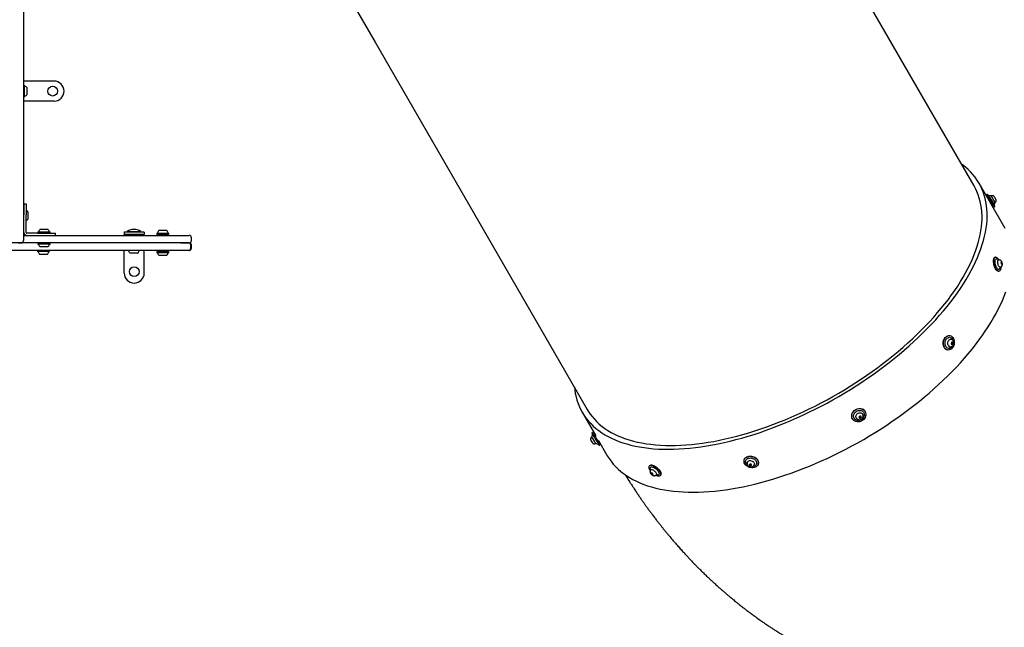
# Model space of a CAD drawing. Units: millimetres. Extents: x 301 to 1761, y 386 to 1431.
# Drawn here: x 910 to 1082, y 615 to 721 of the extents above; entities that cross this region are included whole.
import ezdxf

# ---------------------------------------------------------------- set-up
doc = ezdxf.new("R2010")
doc.units = ezdxf.units.MM
doc.header["$LTSCALE"] = 100
doc.styles.add('SLDTEXTSTYLE0', font='TXT', dxfattribs={"width": 0.75})
doc.dimstyles.new('SLDDIMSTYLE4', dxfattribs={"dimtxt": 15.875, "dimasz": 8, "dimexe": 0, "dimexo": 0.0625, "dimgap": 3.96875, "dimtad": 2, "dimdec": 0, "dimrnd": 1e-09, "dimzin": 12, "dimdsep": 46, "dimtxsty": 'SLDTEXTSTYLE0', "dimblk1": 'DOT', "dimblk2": 'DOT', "dimsah": 1, "dimcen": 0.09, "dimse1": 1, "dimse2": 1, "dimadec": 0, "dimazin": 3, "dimtfac": 1, "dimtdec": 0, "dimtofl": 0, "dimtmove": 0, "dimatfit": 3, "dimldrblk": 'DOT', "dimfxl": 0, "dimfrac": 2, "dimtolj": 1, "dimtzin": 12, "dimarcsym": 0})

# ---------------------------------------------------------------- blocks, each defined once
blk = doc.blocks.new('_Dot')
at = {"color": 0, "linetype": 'ByBlock', "lineweight": -2}
blk.add_line((-0.5, 0), (-1, 0), dxfattribs=at)
at = {"color": 0, "linetype": 'ByBlock', "const_width": 0.5}
blk.add_lwpolyline([(-0.25, 0, 1), (0.25, 0, 1)], format="xyb", close=True, dxfattribs=at)
blk = doc.blocks.new('_D_5')
at = {"color": 7, "linetype": 'Continuous', "lineweight": 0}
blk.add_line((1511.67, 1410.42), (457.88, 1410.42), dxfattribs=at)
at = {"color": 7, "linetype": 'Continuous', "lineweight": 18, "xscale": 8, "yscale": 8, "rotation": 180.0000000000004}
blk.add_blockref('_Dot', (457.88, 1410.42), dxfattribs=at)
at = {"color": 7, "linetype": 'Continuous', "lineweight": 18, "xscale": 8, "yscale": 8}
blk.add_blockref('_Dot', (1511.67, 1410.42), dxfattribs=at)
at = {"color": 7, "linetype": 'Continuous', "lineweight": 18, "insert": (961.31, 1430.88), "char_height": 15.875, "attachment_point": 1, "style": 'SLDTEXTSTYLE0'}
blk.add_mtext('1054', dxfattribs=at)
blk = doc.blocks.new('_D_6')
at = {"color": 7, "linetype": 'Continuous', "lineweight": 0}
blk.add_line((321.64, 602.53), (321.64, 1228.94), dxfattribs=at)
at = {"color": 7, "linetype": 'Continuous', "lineweight": 18, "xscale": 8, "yscale": 8}
for p, rotation in [((321.64, 1228.94), 90.0000000000004), ((321.64, 602.53), 270.0000000000004)]:
    blk.add_blockref('_Dot', p, dxfattribs=dict(at, rotation=rotation))
at = {"color": 7, "linetype": 'Continuous', "lineweight": 18, "insert": (301.17, 898.14), "char_height": 15.875, "attachment_point": 1, "rotation": 90, "style": 'SLDTEXTSTYLE0'}
blk.add_mtext('626', dxfattribs=at)

msp = doc.modelspace()

# ---------------------------------------------------------------- linework, layer by layer
at = {"color": 7, "linetype": 'Continuous', "lineweight": 25}
for p, q in [((911.03, 756.66), (911.03, 713.29)), ((1070.42, 703.38), (1039.97, 756.12)), ((962.41, 734.45), (972.42, 717.12)), ((972.42, 717.12), (1002.87, 664.38)), ((911.03, 713.29), (911.03, 682.46)), ((916.38, 710.31), (911.03, 710.31)), ((911.12, 709.62), (911.03, 709.62)), ((911.15, 709.59), (911.12, 709.62)), ((911.12, 709.62), (911.12, 707.5)), ((911.15, 709.59), (911.15, 707.53)), ((911.63, 709.21), (911.63, 707.91)), ((911.03, 707.5), (911.12, 707.5)), ((916.38, 706.81), (911.03, 706.81)), ((911.12, 707.5), (911.15, 707.53)), ((1076.99, 692), (1070.42, 703.38)), ((1082.19, 685), (1077.86, 692.5)), ((1079.28, 690.56), (1079.22, 690.52)), ((1079.52, 690.34), (1079.29, 690.56)), ((1079.68, 689.84), (1079.47, 689.71)), ((1079.76, 690.31), (1079.51, 690.35)), ((1080.48, 689.42), (1080.48, 689.42)), ((911.05, 687.58), (911.03, 687.58)), ((911.13, 688.86), (911.53, 688.86)), ((911.13, 688.86), (911.13, 686.96)), ((911.53, 688.86), (911.53, 686.96)), ((911.83, 687.51), (911.83, 686.21)), ((1079.92, 688.93), (1080.15, 689.07)), ((1080.52, 688.68), (1080.6, 688.92)), ((1080.6, 688.39), (1080.52, 688.69)), ((1080.54, 688.34), (1080.6, 688.38)), ((911.03, 686.13), (911.05, 686.13)), ((911.13, 684.35), (911.13, 686.96)), ((911.53, 684.35), (911.53, 686.96)), ((911.13, 684.12), (911.13, 684.35)), ((911.13, 683.9), (911.13, 684.12)), ((911.53, 684.12), (911.53, 684.35)), ((911.53, 683.9), (911.53, 684.12)), ((913.98, 684.46), (915.28, 684.46)), ((929.13, 684.07), (929.13, 683.96)), ((929.13, 684.07), (930.33, 684.07)), ((930.33, 684.07), (931.53, 684.07)), ((931.53, 683.96), (931.53, 684.07)), ((934.73, 684.26), (936.03, 684.26)), ((911.03, 683.36), (911.87, 683.36)), ((911.13, 683.86), (911.13, 683.9)), ((911.53, 683.86), (911.53, 683.9)), ((911.67, 683.76), (911.63, 683.76)), ((911.89, 683.76), (911.67, 683.76)), ((911.87, 683.36), (939.94, 683.36)), ((912.11, 683.76), (911.89, 683.76)), ((914.73, 683.76), (912.11, 683.76)), ((913.59, 683.98), (913.57, 683.95)), ((913.57, 683.95), (913.57, 683.78)), ((913.57, 683.95), (915.68, 683.95)), ((913.57, 683.78), (913.59, 683.76)), ((913.57, 683.78), (915.68, 683.78)), ((913.59, 683.98), (915.66, 683.98)), ((914.73, 683.76), (916.63, 683.76)), ((915.68, 683.95), (915.66, 683.98)), ((915.66, 683.76), (915.68, 683.78)), ((915.68, 683.78), (915.68, 683.95)), ((916.63, 683.36), (916.63, 683.76)), ((928.63, 683.96), (928.63, 683.56)), ((930.38, 683.96), (928.63, 683.96)), ((930.38, 683.56), (928.63, 683.56)), ((928.63, 683.56), (928.63, 683.46)), ((928.63, 683.36), (928.63, 683.46)), ((929.83, 683.56), (929.83, 683.36)), ((932.13, 683.96), (930.38, 683.96)), ((932.13, 683.56), (930.38, 683.56)), ((930.83, 683.36), (930.83, 683.56)), ((932.13, 683.96), (932.13, 683.56)), ((932.13, 683.46), (932.13, 683.56)), ((932.13, 683.36), (932.13, 683.46)), ((934.34, 683.78), (934.32, 683.75)), ((934.32, 683.75), (934.32, 683.58)), ((934.32, 683.75), (936.43, 683.75)), ((934.32, 683.58), (934.34, 683.56)), ((934.32, 683.58), (936.43, 683.58)), ((934.34, 683.78), (936.41, 683.78)), ((934.34, 683.56), (936.41, 683.56)), ((934.88, 683.48), (934.88, 683.36)), ((935.88, 683.36), (935.88, 683.48)), ((936.43, 683.75), (936.41, 683.78)), ((936.41, 683.56), (936.43, 683.58)), ((936.43, 683.58), (936.43, 683.75)), ((940.35, 682.46), (940.35, 682.96)), ((938.5, 680.76), (882.25, 680.76)), ((911.87, 682.06), (908.89, 682.06)), ((910.13, 682.06), (910.63, 682.06)), ((939.94, 682.06), (911.87, 682.06)), ((913.49, 680.76), (913.47, 680.73)), ((913.47, 680.73), (913.47, 680.56)), ((915.58, 680.73), (913.47, 680.73)), ((913.59, 682.06), (913.57, 682.03)), ((913.57, 682.03), (913.57, 681.86)), ((915.68, 682.03), (913.57, 682.03)), ((913.57, 681.86), (913.59, 681.84)), ((915.68, 681.86), (913.57, 681.86)), ((915.66, 681.84), (913.59, 681.84)), ((915.28, 681.36), (913.98, 681.36)), ((915.58, 680.73), (915.56, 680.76)), ((915.58, 680.56), (915.58, 680.73)), ((915.68, 682.03), (915.66, 682.06)), ((915.66, 681.84), (915.68, 681.86)), ((915.68, 681.86), (915.68, 682.03)), ((928.63, 676.81), (928.63, 680.76)), ((929.27, 680.76), (929.29, 680.74)), ((931.36, 680.74), (929.29, 680.74)), ((931.36, 680.74), (931.38, 680.76)), ((932.13, 676.81), (932.13, 680.76)), ((934.65, 680.76), (934.65, 680.64)), ((936.1, 680.64), (936.1, 680.76)), ((938.5, 682.06), (939.84, 682.06)), ((939.84, 680.76), (938.5, 680.76)), ((939.86, 680.76), (939.84, 680.76)), ((939.86, 682.06), (939.94, 682.06)), ((939.94, 680.76), (939.86, 680.76)), ((940.24, 681.16), (940.24, 681.66)), ((940.24, 681.66), (940.24, 681.66)), ((940.35, 681.16), (940.35, 681.66)), ((913.47, 680.56), (913.49, 680.54)), ((915.58, 680.56), (913.47, 680.56)), ((915.56, 680.54), (913.49, 680.54)), ((915.18, 680.06), (913.88, 680.06)), ((915.56, 680.54), (915.58, 680.56)), ((930.98, 680.26), (929.68, 680.26)), ((934.34, 680.56), (934.32, 680.53)), ((934.32, 680.53), (934.32, 680.36)), ((936.43, 680.53), (934.32, 680.53)), ((934.32, 680.36), (934.34, 680.34)), ((936.43, 680.36), (934.32, 680.36)), ((936.41, 680.56), (934.34, 680.56)), ((936.41, 680.34), (934.34, 680.34)), ((936.03, 679.86), (934.73, 679.86)), ((936.43, 680.53), (936.41, 680.56)), ((936.41, 680.34), (936.43, 680.36)), ((936.43, 680.36), (936.43, 680.53)), ((1080.7, 679.58), (1080.63, 679.56)), ((1081.19, 679.18), (1081, 679.28)), ((1081.48, 677.53), (1081.59, 677.72)), ((1081.76, 678.73), (1081.67, 678.71)), ((1081.67, 678.71), (1081.76, 678.73)), ((1081.67, 678.71), (1081.68, 678.53)), ((1081.68, 678.52), (1081.84, 678.56)), ((1081.68, 678.53), (1081.76, 678.36)), ((1081.84, 678.56), (1081.76, 678.73)), ((1081.76, 678.36), (1081.85, 678.38)), ((1081.85, 678.38), (1081.84, 678.56)), ((1081.3, 677.1), (1081.37, 677.12)), ((1072.77, 665.89), (1072.72, 665.89)), ((1002.87, 664.38), (1009.44, 653)), ((1073.06, 664.71), (1072.98, 664.52)), ((1072.98, 664.52), (1073.06, 664.35)), ((1073.02, 664.43), (1073.09, 664.59)), ((1073.04, 664.4), (1073.22, 664.37)), ((1073.09, 664.59), (1073.05, 664.69)), ((1073.21, 664.73), (1073.06, 664.71)), ((1073.06, 664.35), (1073.22, 664.37)), ((1073.09, 664.59), (1073.29, 664.56)), ((1073.29, 664.56), (1073.21, 664.73)), ((1073.22, 664.37), (1073.29, 664.56)), ((1072.34, 663.37), (1072.39, 663.36)), ((1008.57, 652.5), (1010.96, 648.37)), ((1057.02, 651.81), (1056.89, 651.64)), ((1056.89, 651.64), (1056.97, 651.48)), ((1056.91, 651.6), (1057.08, 651.6)), ((1056.97, 651.48), (1057.17, 651.47)), ((1057.22, 651.81), (1057.02, 651.81)), ((1057.08, 651.6), (1057.21, 651.76)), ((1057.08, 651.6), (1057.17, 651.47)), ((1057.17, 651.47), (1057.29, 651.64)), ((1057.21, 651.76), (1057.19, 651.81)), ((1057.21, 651.76), (1057.29, 651.64)), ((1057.29, 651.64), (1057.22, 651.81)), ((1057.91, 652.7), (1057.89, 652.73)), ((1055.79, 651.29), (1055.81, 651.26)), ((1010.34, 648.96), (1010.27, 648.92)), ((1010.27, 648.91), (1010.36, 648.62)), ((1010.36, 648.62), (1010.27, 648.38)), ((1010.98, 648.38), (1010.8, 648.27)), ((1010.12, 647.56), (1010.21, 647.42)), ((1010.14, 647.55), (1010.12, 647.56)), ((1010.24, 647.39), (1010.14, 647.55)), ((1010.21, 647.42), (1010.31, 647.25)), ((1010.22, 647.42), (1010.21, 647.42)), ((1010.33, 647.24), (1010.24, 647.39)), ((1010.32, 647.26), (1010.31, 647.25)), ((1010.31, 647.25), (1010.33, 647.24)), ((1011.11, 646.99), (1011.36, 646.95)), ((1011.26, 647.5), (1011.44, 647.61)), ((1011.36, 646.95), (1011.58, 646.74)), ((1011.41, 647.59), (1012.9, 645)), ((1011.59, 646.74), (1011.65, 646.78)), ((1020.37, 643.19), (1020.32, 643.15)), ((1036.87, 644.21), (1036.85, 644.17)), ((1037.85, 643.46), (1037.72, 643.34)), ((1037.72, 643.34), (1037.79, 643.18)), ((1037.85, 643.37), (1037.79, 643.18)), ((1037.79, 643.18), (1038, 643.13)), ((1037.82, 643.43), (1037.85, 643.37)), ((1038.05, 643.41), (1037.85, 643.46)), ((1037.85, 643.37), (1038.05, 643.32)), ((1038.05, 643.32), (1038, 643.13)), ((1038, 643.13), (1038.13, 643.25)), ((1038.13, 643.25), (1038.05, 643.41)), ((1038.05, 643.32), (1038.08, 643.34)), ((1039.3, 643.44), (1039.31, 643.49)), ((1020.44, 642.68), (1020.45, 642.48)), ((1020.45, 642.47), (1020.45, 642.48)), ((1020.69, 641.9), (1020.6, 641.85)), ((1020.6, 641.85), (1020.68, 641.7)), ((1020.8, 641.83), (1020.68, 641.7)), ((1020.68, 641.7), (1020.85, 641.59)), ((1020.86, 641.79), (1020.69, 641.9)), ((1020.92, 641.67), (1020.85, 641.59)), ((1020.85, 641.59), (1020.94, 641.64)), ((1020.94, 641.64), (1020.86, 641.79)), ((1021.41, 641.5), (1021.51, 641.49)), ((1021.53, 641.49), (1021.52, 641.49)), ((1021.53, 641.49), (1021.73, 641.49)), ((1022.2, 641.42), (1022.25, 641.47))]:
    msp.add_line(p, q, dxfattribs=at)
at = {"color": 7, "linetype": 'Continuous', "lineweight": 25, "flags": 128}
for points in [[(1007.22, 656.85), (1007.27, 656.39), (1007.37, 655.78), (1007.5, 655.18), (1007.66, 654.59), (1007.86, 654.02), (1008.08, 653.47), (1008.34, 652.93), (1008.62, 652.41), (1008.94, 651.91), (1009.29, 651.43), (1009.66, 650.96), (1010.07, 650.52), (1010.5, 650.09), (1010.97, 649.68), (1011.46, 649.3), (1011.98, 648.93), (1012.53, 648.58), (1013.1, 648.26), (1013.7, 647.96), (1014.33, 647.67), (1014.98, 647.41), (1015.66, 647.17), (1016.36, 646.96), (1017.08, 646.76), (1017.83, 646.59), (1018.6, 646.45), (1019.39, 646.32), (1020.2, 646.22), (1021.04, 646.14), (1021.89, 646.08), (1022.76, 646.05), (1023.65, 646.04), (1024.55, 646.05), (1025.48, 646.09), (1026.41, 646.15), (1027.37, 646.23), (1028.33, 646.34), (1029.31, 646.47), (1030.31, 646.62), (1031.31, 646.79), (1032.32, 646.99), (1033.35, 647.21), (1034.38, 647.45), (1035.42, 647.72), (1036.46, 648), (1037.52, 648.31), (1038.57, 648.64), (1039.64, 648.99), (1040.7, 649.36), (1041.77, 649.75), (1042.84, 650.16), (1043.9, 650.59), (1044.97, 651.04), (1046.04, 651.51), (1047.1, 651.99), (1048.16, 652.5), (1049.22, 653.02), (1050.27, 653.56), (1051.31, 654.11), (1052.35, 654.68), (1053.38, 655.27), (1054.4, 655.88), (1055.41, 656.49), (1056.41, 657.12), (1057.4, 657.77), (1058.38, 658.43), (1059.34, 659.1), (1060.29, 659.78), (1061.22, 660.47), (1062.14, 661.18), (1063.04, 661.89), (1063.93, 662.61), (1064.79, 663.34), (1065.64, 664.08), (1066.46, 664.83), (1067.27, 665.58), (1068.06, 666.34), (1068.82, 667.11), (1069.56, 667.88), (1070.28, 668.65), (1070.97, 669.43), (1071.64, 670.21), (1072.29, 670.99), (1072.91, 671.78), (1073.5, 672.56), (1074.07, 673.34), (1074.61, 674.13), (1075.12, 674.91), (1075.6, 675.69), (1076.06, 676.47), (1076.48, 677.24), (1076.88, 678.01), (1077.25, 678.77), (1077.59, 679.53), (1077.89, 680.28), (1078.17, 681.03), (1078.42, 681.77), (1078.63, 682.5), (1078.82, 683.22), (1078.97, 683.93), (1079.09, 684.63), (1079.18, 685.33), (1079.24, 686.01), (1079.27, 686.67), (1079.26, 687.33), (1079.23, 687.97), (1079.16, 688.6), (1079.06, 689.22), (1078.93, 689.82), (1078.77, 690.4), (1078.57, 690.97), (1078.35, 691.52), (1078.09, 692.06), (1077.81, 692.58), (1077.49, 693.08), (1077.15, 693.56), (1076.77, 694.03), (1076.36, 694.48), (1075.93, 694.9), (1075.46, 695.31), (1074.97, 695.7), (1074.77, 695.85)], [(1009.44, 653), (1009.63, 652.68), (1009.96, 652.19), (1010.32, 651.73), (1010.7, 651.28), (1011.12, 650.84), (1011.56, 650.43), (1012.04, 650.04), (1012.54, 649.67), (1013.07, 649.32), (1013.63, 648.99), (1014.21, 648.68), (1014.82, 648.39), (1015.46, 648.13), (1016.12, 647.88), (1016.8, 647.66), (1017.51, 647.46), (1018.25, 647.29), (1019, 647.14), (1019.78, 647.01), (1020.58, 646.9), (1021.39, 646.81), (1022.23, 646.75), (1023.09, 646.72), (1023.97, 646.7), (1024.86, 646.71), (1025.77, 646.74), (1026.69, 646.8), (1027.63, 646.88), (1028.59, 646.98), (1029.56, 647.1), (1030.54, 647.25), (1031.53, 647.42), (1032.53, 647.62), (1033.54, 647.83), (1034.56, 648.07), (1035.59, 648.33), (1036.62, 648.61), (1037.66, 648.92), (1038.71, 649.24), (1039.76, 649.59), (1040.81, 649.95), (1041.87, 650.34), (1042.92, 650.75), (1043.98, 651.17), (1045.04, 651.62), (1046.09, 652.09), (1047.14, 652.57), (1048.19, 653.07), (1049.24, 653.59), (1050.27, 654.13), (1051.31, 654.68), (1052.33, 655.25), (1053.35, 655.83), (1054.35, 656.43), (1055.35, 657.04), (1056.34, 657.67), (1057.31, 658.31), (1058.27, 658.97), (1059.22, 659.63), (1060.16, 660.31), (1061.07, 661), (1061.98, 661.7), (1062.86, 662.41), (1063.73, 663.13), (1064.58, 663.85), (1065.41, 664.59), (1066.22, 665.33), (1067.01, 666.08), (1067.77, 666.83), (1068.52, 667.59), (1069.24, 668.35), (1069.94, 669.12), (1070.61, 669.89), (1071.26, 670.66), (1071.89, 671.44), (1072.49, 672.21), (1073.06, 672.99), (1073.6, 673.76), (1074.12, 674.54), (1074.61, 675.31), (1075.07, 676.08), (1075.5, 676.85), (1075.91, 677.61), (1076.28, 678.37), (1076.62, 679.12), (1076.94, 679.87), (1077.22, 680.6), (1077.47, 681.34), (1077.7, 682.06), (1077.89, 682.78), (1078.05, 683.48), (1078.17, 684.18), (1078.27, 684.87), (1078.33, 685.54), (1078.37, 686.2), (1078.37, 686.86), (1078.34, 687.49), (1078.27, 688.12), (1078.18, 688.73), (1078.05, 689.32), (1077.89, 689.9), (1077.71, 690.47), (1077.49, 691.02), (1077.24, 691.55), (1076.99, 692)], [(1080.24, 688.91), (1080.14, 689.08), (1080.04, 689.25), (1079.92, 689.44), (1079.81, 689.62), (1079.7, 689.8), (1079.6, 689.97), (1079.5, 690.12), (1079.42, 690.26), (1079.34, 690.37), (1079.29, 690.45), (1079.25, 690.5), (1079.22, 690.52), (1079.22, 690.52), (1079.24, 690.48), (1079.27, 690.41), (1079.32, 690.31), (1079.39, 690.18), (1079.47, 690.04), (1079.57, 689.88), (1079.61, 689.8)], [(1080.3, 688.94), (1080.21, 689.11), (1080.1, 689.29), (1079.99, 689.48), (1079.88, 689.66), (1079.77, 689.84), (1079.66, 690.01), (1079.57, 690.16), (1079.48, 690.3), (1079.41, 690.4), (1079.35, 690.49), (1079.31, 690.54), (1079.29, 690.56), (1079.28, 690.56)], [(1080.47, 689.46), (1080.39, 689.59), (1080.32, 689.72), (1080.24, 689.84), (1080.17, 689.96), (1080.1, 690.07), (1080.04, 690.15), (1080, 690.21), (1079.98, 690.24), (1079.97, 690.25), (1079.98, 690.22), (1079.99, 690.19)], [(1080.61, 689.18), (1080.63, 689.15), (1080.64, 689.13), (1080.64, 689.15), (1080.62, 689.19), (1080.58, 689.26), (1080.53, 689.35), (1080.47, 689.46)], [(1080.08, 689.03), (1080.11, 688.98), (1080.21, 688.82), (1080.3, 688.67), (1080.38, 688.55), (1080.45, 688.46), (1080.49, 688.39), (1080.53, 688.35), (1080.54, 688.34), (1080.53, 688.37), (1080.51, 688.42), (1080.46, 688.51), (1080.4, 688.62), (1080.33, 688.75), (1080.24, 688.91)], [(1082.42, 684.56), (1082.19, 685)], [(1080.73, 677.54), (1080.64, 677.72), (1080.56, 677.91), (1080.49, 678.11), (1080.44, 678.32), (1080.4, 678.53), (1080.37, 678.73), (1080.37, 678.92), (1080.38, 679.1), (1080.4, 679.25), (1080.45, 679.38), (1080.51, 679.47), (1080.58, 679.54), (1080.63, 679.56)], [(1080.8, 677.56), (1080.71, 677.74), (1080.63, 677.93), (1080.56, 678.13), (1080.5, 678.34), (1080.46, 678.55), (1080.44, 678.75), (1080.43, 678.94), (1080.44, 679.12), (1080.47, 679.27), (1080.51, 679.4), (1080.57, 679.49), (1080.64, 679.56), (1080.73, 679.58), (1080.82, 679.58), (1080.91, 679.53), (1081.02, 679.46), (1081.12, 679.35), (1081.22, 679.21), (1081.26, 679.15)], [(1080.92, 677.77), (1080.85, 677.92), (1080.78, 678.08), (1080.72, 678.26), (1080.68, 678.44), (1080.65, 678.61), (1080.64, 678.78), (1080.65, 678.94), (1080.67, 679.07), (1080.71, 679.18), (1080.76, 679.25), (1080.83, 679.3), (1080.9, 679.31), (1080.98, 679.29), (1081, 679.28)], [(1081.26, 678.09), (1081.21, 678.22), (1081.16, 678.36), (1081.12, 678.51), (1081.1, 678.65), (1081.1, 678.78), (1081.12, 678.9), (1081.14, 678.99), (1081.19, 679.05), (1081.24, 679.08)], [(1081.3, 677.1), (1081.23, 677.09), (1081.13, 677.12), (1081.03, 677.18), (1080.93, 677.27), (1080.83, 677.39), (1080.73, 677.54)], [(1081.63, 677.79), (1081.63, 677.66), (1081.61, 677.5), (1081.57, 677.36), (1081.52, 677.25), (1081.46, 677.17), (1081.38, 677.12), (1081.29, 677.11), (1081.2, 677.14), (1081.1, 677.2), (1081, 677.29), (1080.89, 677.41), (1080.8, 677.56)], [(1081.48, 677.53), (1081.47, 677.51), (1081.41, 677.45), (1081.34, 677.42), (1081.26, 677.43), (1081.18, 677.47), (1081.09, 677.54), (1081.01, 677.64), (1080.92, 677.77)], [(1081.58, 677.82), (1081.54, 677.82), (1081.47, 677.84), (1081.4, 677.9), (1081.33, 677.98), (1081.26, 678.09)], [(1012.9, 645), (1012.95, 644.91), (1013.27, 644.41), (1013.62, 643.93), (1013.99, 643.46), (1014.4, 643.02), (1014.83, 642.59), (1015.3, 642.18), (1015.79, 641.8), (1016.31, 641.43), (1016.86, 641.08), (1017.43, 640.76), (1018.03, 640.46), (1018.66, 640.17), (1019.31, 639.91), (1019.99, 639.67), (1020.69, 639.46), (1021.41, 639.26), (1022.16, 639.09), (1022.93, 638.95), (1023.72, 638.82), (1024.53, 638.72), (1025.37, 638.64), (1026.22, 638.58), (1027.09, 638.55), (1027.98, 638.54), (1028.88, 638.55), (1029.81, 638.59), (1030.74, 638.65), (1031.7, 638.73), (1032.66, 638.84), (1033.64, 638.97), (1034.64, 639.12), (1035.64, 639.29), (1036.65, 639.49), (1037.68, 639.71), (1038.71, 639.95), (1039.75, 640.22), (1040.79, 640.5), (1041.85, 640.81), (1042.9, 641.14), (1043.97, 641.49), (1045.03, 641.86), (1046.1, 642.25), (1047.17, 642.66), (1048.23, 643.09), (1049.3, 643.54), (1050.37, 644.01), (1051.43, 644.49), (1052.49, 645), (1053.55, 645.52), (1054.6, 646.06), (1055.64, 646.61), (1056.68, 647.18), (1057.71, 647.77), (1058.73, 648.38), (1059.74, 648.99), (1060.74, 649.62), (1061.73, 650.27), (1062.71, 650.93), (1063.67, 651.6), (1064.62, 652.28), (1065.55, 652.97), (1066.47, 653.68), (1067.37, 654.39), (1068.26, 655.11), (1069.12, 655.84), (1069.97, 656.58), (1070.79, 657.33), (1071.6, 658.08), (1072.39, 658.84), (1073.15, 659.61), (1073.89, 660.38), (1074.61, 661.15), (1075.3, 661.93), (1075.97, 662.71), (1076.62, 663.49), (1077.24, 664.28), (1077.83, 665.06), (1078.4, 665.84), (1078.94, 666.63), (1079.45, 667.41), (1079.93, 668.19), (1080.39, 668.97), (1080.81, 669.74), (1081.21, 670.51), (1081.58, 671.27), (1081.92, 672.03), (1082.22, 672.78), (1082.5, 673.53)], [(1071.77, 663.8), (1071.68, 663.97), (1071.63, 664.17), (1071.59, 664.37), (1071.59, 664.58), (1071.61, 664.8), (1071.66, 665.01), (1071.73, 665.21), (1071.83, 665.39), (1071.95, 665.55), (1072.08, 665.69), (1072.23, 665.79), (1072.38, 665.86), (1072.54, 665.9), (1072.7, 665.9), (1072.72, 665.89)], [(1071.82, 663.79), (1071.73, 663.97), (1071.68, 664.16), (1071.65, 664.36), (1071.64, 664.58), (1071.66, 664.79), (1071.71, 665), (1071.78, 665.2), (1071.88, 665.38), (1072, 665.55), (1072.13, 665.68), (1072.28, 665.78), (1072.43, 665.85), (1072.59, 665.89), (1072.75, 665.89), (1072.91, 665.85), (1073.05, 665.78), (1073.18, 665.67), (1073.3, 665.54), (1073.39, 665.37), (1073.46, 665.19), (1073.51, 664.99), (1073.52, 664.78), (1073.52, 664.57), (1073.48, 664.35), (1073.42, 664.15), (1073.33, 663.95), (1073.23, 663.78), (1073.1, 663.63), (1072.96, 663.51), (1072.81, 663.43), (1072.65, 663.37), (1072.49, 663.36), (1072.33, 663.38), (1072.18, 663.43), (1072.04, 663.52), (1071.92, 663.64), (1071.82, 663.79)], [(1072.05, 663.98), (1071.98, 664.13), (1071.94, 664.3), (1071.92, 664.48), (1071.92, 664.66), (1071.95, 664.84), (1072.01, 665.02), (1072.09, 665.18), (1072.19, 665.32), (1072.3, 665.43), (1072.43, 665.52), (1072.56, 665.57), (1072.7, 665.59), (1072.83, 665.57), (1072.96, 665.52), (1073.08, 665.43), (1073.18, 665.32), (1073.26, 665.18), (1073.32, 665.02), (1073.32, 665.02)], [(1072.46, 664.2), (1072.41, 664.33), (1072.39, 664.47), (1072.39, 664.62), (1072.42, 664.77), (1072.48, 664.91), (1072.55, 665.03), (1072.64, 665.13), (1072.75, 665.19), (1072.86, 665.23), (1072.96, 665.23)], [(1073.17, 664.03), (1073.14, 663.98), (1073.03, 663.86), (1072.91, 663.76), (1072.78, 663.69), (1072.64, 663.65), (1072.5, 663.65), (1072.37, 663.69), (1072.25, 663.75), (1072.14, 663.85), (1072.05, 663.98)], [(1055.79, 651.29), (1055.75, 651.35), (1055.67, 651.52), (1055.62, 651.71), (1055.62, 651.9), (1055.64, 652.1), (1055.7, 652.3), (1055.8, 652.48), (1055.92, 652.65), (1056.07, 652.81), (1056.24, 652.94), (1056.43, 653.04), (1056.63, 653.12), (1056.84, 653.16), (1057.04, 653.17), (1057.24, 653.15), (1057.43, 653.09), (1057.6, 653.01), (1057.75, 652.89), (1057.88, 652.75), (1057.89, 652.73)], [(1055.77, 651.32), (1055.69, 651.49), (1055.65, 651.68), (1055.64, 651.87), (1055.66, 652.07), (1055.72, 652.26), (1055.82, 652.45), (1055.94, 652.62), (1056.09, 652.78), (1056.26, 652.91), (1056.45, 653.01), (1056.65, 653.09), (1056.86, 653.13), (1057.06, 653.14), (1057.26, 653.12), (1057.45, 653.06), (1057.63, 652.98), (1057.78, 652.86), (1057.9, 652.72), (1057.99, 652.56), (1058.05, 652.38), (1058.08, 652.19), (1058.07, 651.99), (1058.03, 651.79), (1057.95, 651.6), (1057.84, 651.42), (1057.71, 651.26), (1057.54, 651.12), (1057.36, 651), (1057.17, 650.91), (1056.96, 650.85), (1056.76, 650.82), (1056.55, 650.83), (1056.36, 650.87), (1056.18, 650.94), (1056.01, 651.04), (1055.88, 651.17), (1055.77, 651.32)], [(1056.05, 651.44), (1055.98, 651.59), (1055.95, 651.75), (1055.95, 651.92), (1055.99, 652.09), (1056.05, 652.25), (1056.15, 652.4), (1056.27, 652.54), (1056.42, 652.65), (1056.58, 652.74), (1056.76, 652.8), (1056.93, 652.83), (1057.11, 652.83), (1057.28, 652.8), (1057.43, 652.73), (1057.56, 652.64), (1057.67, 652.52), (1057.75, 652.38), (1057.8, 652.23), (1057.82, 652.06), (1057.8, 651.89), (1057.75, 651.73), (1057.66, 651.57), (1057.55, 651.42), (1057.42, 651.3), (1057.26, 651.19), (1057.09, 651.12), (1056.92, 651.07), (1056.74, 651.06), (1056.57, 651.08), (1056.41, 651.13), (1056.26, 651.21), (1056.14, 651.32), (1056.05, 651.44)], [(1056.44, 651.44), (1056.4, 651.51), (1056.36, 651.64), (1056.36, 651.77), (1056.39, 651.91), (1056.45, 652.04), (1056.53, 652.16), (1056.65, 652.26), (1056.78, 652.34), (1056.92, 652.38), (1057.06, 652.4), (1057.2, 652.38), (1057.33, 652.33), (1057.44, 652.26), (1057.52, 652.17)], [(1010.27, 648.91), (1010.27, 648.92), (1010.28, 648.91), (1010.31, 648.88), (1010.36, 648.81), (1010.43, 648.71), (1010.51, 648.59), (1010.6, 648.45), (1010.7, 648.28), (1010.81, 648.11), (1010.92, 647.93), (1011.03, 647.74), (1011.14, 647.56), (1011.24, 647.39), (1011.34, 647.22), (1011.42, 647.08), (1011.49, 646.96), (1011.54, 646.86), (1011.57, 646.79), (1011.59, 646.75), (1011.59, 646.74), (1011.58, 646.74)], [(1010.34, 648.96), (1010.35, 648.95), (1010.38, 648.91), (1010.43, 648.85), (1010.49, 648.75), (1010.57, 648.63), (1010.66, 648.48), (1010.77, 648.32), (1010.87, 648.15), (1010.98, 647.97), (1011.1, 647.78), (1011.2, 647.6), (1011.31, 647.42), (1011.4, 647.26), (1011.48, 647.12), (1011.55, 646.99), (1011.6, 646.9), (1011.64, 646.83), (1011.65, 646.79), (1011.65, 646.78)], [(1010.36, 648.62), (1010.36, 648.62), (1010.39, 648.59), (1010.43, 648.54), (1010.48, 648.45), (1010.55, 648.35), (1010.63, 648.22), (1010.72, 648.08), (1010.82, 647.92), (1010.91, 647.76), (1011.01, 647.61), (1011.1, 647.46), (1011.18, 647.32), (1011.25, 647.19), (1011.3, 647.09), (1011.34, 647.02), (1011.36, 646.97), (1011.36, 646.95), (1011.36, 646.95)], [(1036.95, 643.5), (1036.87, 643.66), (1036.83, 643.83), (1036.82, 644), (1036.85, 644.17), (1036.92, 644.32), (1037.01, 644.46), (1037.14, 644.58), (1037.3, 644.67), (1037.48, 644.75), (1037.67, 644.79), (1037.88, 644.81), (1038.09, 644.8), (1038.3, 644.75), (1038.51, 644.69), (1038.7, 644.59), (1038.87, 644.48), (1039.03, 644.34), (1039.15, 644.19), (1039.24, 644.03), (1039.3, 643.86), (1039.33, 643.69), (1039.32, 643.52), (1039.27, 643.36), (1039.19, 643.22), (1039.07, 643.09), (1038.93, 642.98), (1038.77, 642.89), (1038.58, 642.84), (1038.38, 642.8), (1038.17, 642.8), (1037.96, 642.83), (1037.75, 642.88), (1037.55, 642.96), (1037.36, 643.07), (1037.2, 643.2), (1037.06, 643.34), (1036.95, 643.5)], [(1036.87, 644.21), (1036.93, 644.37), (1037.03, 644.5), (1037.16, 644.62), (1037.31, 644.72), (1037.49, 644.79), (1037.68, 644.84), (1037.89, 644.85), (1038.1, 644.84), (1038.31, 644.8), (1038.52, 644.73), (1038.71, 644.64), (1038.89, 644.52), (1039.04, 644.39), (1039.16, 644.24), (1039.26, 644.07), (1039.32, 643.91), (1039.34, 643.74), (1039.33, 643.57), (1039.31, 643.49)], [(1037.2, 643.52), (1037.14, 643.66), (1037.1, 643.81), (1037.11, 643.95), (1037.15, 644.09), (1037.22, 644.21), (1037.32, 644.32), (1037.45, 644.41), (1037.6, 644.47), (1037.76, 644.51), (1037.94, 644.52), (1038.13, 644.5), (1038.3, 644.46), (1038.48, 644.39), (1038.63, 644.3), (1038.77, 644.19), (1038.88, 644.06), (1038.96, 643.92), (1039.01, 643.77), (1039.02, 643.63), (1039, 643.49), (1038.94, 643.36), (1038.86, 643.24), (1038.74, 643.14), (1038.6, 643.06), (1038.44, 643.01), (1038.27, 642.99)], [(1020.45, 642.34), (1020.41, 642.41), (1020.32, 642.57), (1020.27, 642.72), (1020.25, 642.86), (1020.25, 642.98), (1020.28, 643.09), (1020.34, 643.17), (1020.43, 643.22), (1020.54, 643.25), (1020.68, 643.24), (1020.83, 643.22), (1020.99, 643.16), (1021.16, 643.08), (1021.33, 642.98), (1021.5, 642.85), (1021.67, 642.71), (1021.82, 642.56), (1021.96, 642.4), (1022.07, 642.24), (1022.17, 642.08), (1022.23, 641.92), (1022.27, 641.77), (1022.28, 641.64), (1022.27, 641.53), (1022.22, 641.44), (1022.14, 641.37), (1022.04, 641.33), (1021.92, 641.32), (1021.78, 641.33), (1021.62, 641.38), (1021.46, 641.44), (1021.39, 641.48)], [(1020.37, 643.19), (1020.39, 643.21), (1020.48, 643.27), (1020.59, 643.29), (1020.72, 643.29), (1020.87, 643.27), (1021.03, 643.21), (1021.2, 643.13), (1021.38, 643.03), (1021.55, 642.9), (1021.71, 642.76), (1021.86, 642.61), (1022, 642.45), (1022.12, 642.29), (1022.21, 642.13), (1022.28, 641.97), (1022.32, 641.82), (1022.33, 641.69), (1022.31, 641.58), (1022.26, 641.49), (1022.25, 641.47)], [(1020.44, 642.68), (1020.44, 642.71), (1020.45, 642.81), (1020.49, 642.88), (1020.56, 642.94), (1020.65, 642.97), (1020.76, 642.97), (1020.89, 642.94), (1021.03, 642.89), (1021.18, 642.82), (1021.33, 642.72), (1021.47, 642.61), (1021.61, 642.48), (1021.73, 642.34), (1021.83, 642.2), (1021.91, 642.07), (1021.96, 641.93), (1021.99, 641.81), (1021.99, 641.7), (1021.96, 641.62), (1021.91, 641.55), (1021.83, 641.51), (1021.73, 641.49)], [(1037.38, 643.73), (1037.39, 643.77), (1037.46, 643.87), (1037.55, 643.95), (1037.66, 644.01), (1037.8, 644.05), (1037.94, 644.05), (1038.09, 644.03), (1038.24, 643.98), (1038.37, 643.91), (1038.48, 643.82), (1038.56, 643.71), (1038.62, 643.6), (1038.64, 643.48), (1038.62, 643.36), (1038.62, 643.36)], [(1020.53, 642.45), (1020.54, 642.45), (1020.6, 642.49), (1020.69, 642.5), (1020.79, 642.48), (1020.91, 642.44), (1021.03, 642.37), (1021.15, 642.28), (1021.26, 642.18), (1021.36, 642.07), (1021.44, 641.96), (1021.49, 641.85), (1021.52, 641.74), (1021.53, 641.65), (1021.5, 641.58), (1021.49, 641.57)]]:
    msp.add_lwpolyline(points, dxfattribs=at)
at = {"color": 7, "linetype": 'Continuous', "lineweight": 25}
for centre in [(916.13, 708.56), (930.38, 677.06)]:
    msp.add_circle(centre, 0.85, dxfattribs=at)
for centre, radius, start, end in [((916.38, 708.56), 1.75, 0, 90), ((911.2, 709.54), 0.05, 180, 253.4712), ((910.91, 708.56), 0.97, 42.0585, 73.4712), ((916.38, 708.56), 1.75, 270, 0), ((911.2, 707.58), 0.05, 106.5288, 180), ((910.91, 708.56), 0.97, 286.5288, 317.9415), ((1069.11, 682.97), 12.76, 28.7878, 35.3286), ((1078.08, 688.69), 2.43, 33.7765, 34.3217), ((1073.43, 685.64), 7.99, 31.4066, 33.4356), ((1068.34, 682.47), 13.99, 31.4276, 31.5973), ((1072.82, 685.08), 8.8, 29.7448, 29.9759), ((911.05, 687.66), 0.08, 270, 0), ((911.11, 686.86), 0.97, 42.0585, 64.3303), ((1076.59, 686.85), 4.33, 25.0433, 31.4027), ((1077.09, 686.89), 3.81, 22.9898, 32.5915), ((911.05, 686.05), 0.08, 0, 90), ((911.11, 686.86), 0.97, 295.6697, 317.9415), ((914.63, 683.74), 0.97, 132.0627, 163.4677), ((914.63, 683.74), 0.97, 16.5323, 47.9373), ((930.33, 682.25), 2.18, 56.5692, 123.4308), ((935.38, 683.54), 0.97, 132.0627, 163.4677), ((935.38, 683.54), 0.97, 16.5323, 47.9373), ((910.63, 682.46), 0.4, 270, 360), ((911.63, 683.86), 0.5, 180, 270), ((911.63, 683.86), 0.1, 180, 270), ((913.65, 684.03), 0.05, 270, 343.4677), ((915.6, 684.03), 0.05, 196.5323, 270), ((934.4, 683.83), 0.05, 270, 343.4677), ((934.8, 683.48), 0.08, 0, 90), ((935.96, 683.48), 0.08, 90, 180), ((936.35, 683.83), 0.05, 196.5323, 270), ((939.95, 682.96), 0.4, 0, 90), ((939.95, 682.46), 0.4, 270, 0), ((913.65, 681.79), 0.05, 16.5288, 90), ((914.63, 682.08), 0.97, 196.5288, 227.9415), ((914.63, 682.08), 0.97, 312.0585, 343.4712), ((915.6, 681.79), 0.05, 90, 163.4712), ((929.35, 680.69), 0.05, 16.5288, 90), ((930.33, 680.98), 0.97, 196.5288, 227.9415), ((930.33, 680.98), 0.97, 312.0585, 343.4712), ((931.3, 680.69), 0.05, 90, 163.4712), ((934.57, 680.64), 0.08, 270, 0), ((936.18, 680.64), 0.08, 180, 270), ((939.84, 681.66), 0.4, 359.9906, 89.9906), ((939.84, 681.16), 0.4, 270.0094, 0.0094), ((939.86, 681.66), 0.4, 359.992, 89.992), ((939.95, 681.66), 0.4, 0, 90), ((939.95, 681.16), 0.4, 270, 0), ((913.55, 680.49), 0.05, 16.5288, 90), ((914.53, 680.78), 0.97, 196.5288, 227.9415), ((914.53, 680.78), 0.97, 312.0585, 343.4712), ((915.5, 680.49), 0.05, 90, 163.4712), ((934.4, 680.29), 0.05, 16.5288, 90), ((935.38, 680.58), 0.97, 196.5288, 227.9415), ((935.38, 680.58), 0.97, 312.0585, 343.4712), ((936.35, 680.29), 0.05, 90, 163.4712), ((930.38, 676.81), 1.75, 180, 270), ((930.38, 676.81), 1.75, 270, 0), ((1072.49, 664.18), 0.818, 207.4234, 259.5287), ((1072.85, 664.36), 0.428, 202.0271, 259.0434), ((1004.49, 643.94), 7.13, 25.8749, 36.3396), ((1038.05, 644.02), 0.984, 210.7625, 231.655)]:
    msp.add_arc(centre, radius, start, end, dxfattribs=at)
for points, knots in [([(1080.07, 690.09), (1080.07, 690.1), (1080.06, 690.12), (1080.04, 690.14), (1080.01, 690.17), (1079.98, 690.21), (1079.92, 690.25), (1079.86, 690.29), (1079.8, 690.31), (1079.77, 690.31), (1079.77, 690.31)], [0, 0, 0, 0, 0.047753, 0.239223, 0.370973, 0.500329, 0.625298, 0.797056, 0.995296, 1, 1, 1, 1]), ([(1080.71, 689.81), (1080.71, 689.82), (1080.68, 689.86), (1080.64, 689.93), (1080.59, 690), (1080.55, 690.07), (1080.52, 690.12), (1080.49, 690.16), (1080.45, 690.2), (1080.39, 690.25), (1080.3, 690.29), (1080.19, 690.31), (1080.09, 690.3), (1080.01, 690.28), (1079.98, 690.25), (1079.97, 690.25)], [0, 0, 0, 0, 0.045304, 0.132925, 0.220586, 0.309512, 0.404895, 0.462315, 0.515027, 0.582062, 0.689138, 0.788651, 0.882962, 0.981834, 1, 1, 1, 1]), ([(1080.45, 689.48), (1080.44, 689.5), (1080.41, 689.55), (1080.36, 689.64), (1080.31, 689.71), (1080.29, 689.75), (1080.29, 689.75)], [0, 0, 0, 0, 0.206403, 0.603165, 0.998318, 1, 1, 1, 1]), ([(1080.6, 688.93), (1080.6, 688.93), (1080.62, 688.97), (1080.62, 689.03), (1080.62, 689.09), (1080.61, 689.15), (1080.6, 689.19), (1080.59, 689.23), (1080.57, 689.26), (1080.55, 689.31), (1080.52, 689.36), (1080.49, 689.41), (1080.48, 689.42)], [0, 0, 0, 0, 0.0428, 0.154136, 0.253133, 0.338882, 0.411484, 0.477365, 0.56698, 0.719928, 0.909285, 1, 1, 1, 1]), ([(1080.64, 689.14), (1080.67, 689.16), (1080.73, 689.19), (1080.78, 689.27), (1080.82, 689.35), (1080.84, 689.43), (1080.84, 689.5), (1080.83, 689.56), (1080.82, 689.61), (1080.8, 689.64), (1080.79, 689.67), (1080.77, 689.71), (1080.75, 689.75), (1080.72, 689.79), (1080.71, 689.81)], [0, 0, 0, 0, 0.121287, 0.238493, 0.342489, 0.435691, 0.518606, 0.590861, 0.65115, 0.700212, 0.743134, 0.818961, 0.93256, 1, 1, 1, 1]), ([(1081.31, 679.09), (1081.29, 679.11), (1081.26, 679.14), (1081.21, 679.16), (1081.2, 679.17)], [0, 0, 0, 0, 0.728761, 1, 1, 1, 1]), ([(1081.58, 677.83), (1081.59, 677.83), (1081.64, 677.84), (1081.72, 677.89), (1081.8, 677.96), (1081.86, 678.04), (1081.9, 678.14), (1081.92, 678.24), (1081.93, 678.36), (1081.91, 678.49), (1081.88, 678.63), (1081.83, 678.76), (1081.76, 678.87), (1081.68, 678.97), (1081.59, 679.03), (1081.48, 679.08), (1081.38, 679.1), (1081.29, 679.09), (1081.24, 679.08), (1081.24, 679.07)], [0, 0, 0, 0, 0.0261947, 0.0874553, 0.1441666, 0.198674, 0.2533535, 0.3113143, 0.3766235, 0.4500151, 0.5227893, 0.5968631, 0.6773579, 0.7442957, 0.8045087, 0.8639165, 0.9236558, 0.9838638, 1, 1, 1, 1]), ([(1081.6, 677.73), (1081.61, 677.75), (1081.63, 677.79), (1081.64, 677.83), (1081.65, 677.85)], [0, 0, 0, 0, 0.525188, 1, 1, 1, 1]), ([(1072.77, 663.94), (1072.79, 663.94), (1072.86, 663.93), (1072.96, 663.94), (1073.08, 663.98), (1073.19, 664.05), (1073.29, 664.14), (1073.36, 664.24), (1073.42, 664.37), (1073.45, 664.51), (1073.46, 664.66), (1073.43, 664.8), (1073.38, 664.93), (1073.31, 665.04), (1073.21, 665.13), (1073.1, 665.19), (1073.01, 665.22), (1072.97, 665.22), (1072.96, 665.22)], [0, 0, 0, 0, 0.0344696, 0.1010329, 0.1659947, 0.2307042, 0.2964231, 0.3641366, 0.4342854, 0.5067436, 0.5812895, 0.6579521, 0.7266745, 0.7936956, 0.8591996, 0.92373, 0.9944867, 1, 1, 1, 1]), ([(1056.44, 651.44), (1056.45, 651.43), (1056.47, 651.39), (1056.55, 651.32), (1056.66, 651.24), (1056.79, 651.19), (1056.92, 651.17), (1057.06, 651.18), (1057.19, 651.22), (1057.32, 651.29), (1057.43, 651.38), (1057.53, 651.5), (1057.59, 651.63), (1057.62, 651.77), (1057.62, 651.92), (1057.59, 652.05), (1057.54, 652.13), (1057.52, 652.16)], [0, 0, 0, 0, 0.012741, 0.08188, 0.150176, 0.218148, 0.286415, 0.35549, 0.425696, 0.497151, 0.56981, 0.643467, 0.717716, 0.791956, 0.865461, 0.937654, 1, 1, 1, 1]), ([(1010.23, 648.16), (1010.2, 648.15), (1010.15, 648.11), (1010.09, 648.03), (1010.06, 647.95), (1010.04, 647.88), (1010.04, 647.81), (1010.04, 647.75), (1010.06, 647.7), (1010.07, 647.66), (1010.08, 647.63), (1010.1, 647.6), (1010.12, 647.56), (1010.14, 647.53), (1010.14, 647.53)], [0, 0, 0, 0, 0.118243, 0.243167, 0.35382, 0.452989, 0.541293, 0.618396, 0.682993, 0.735302, 0.780168, 0.854593, 0.977918, 1, 1, 1, 1]), ([(1010.27, 648.37), (1010.27, 648.36), (1010.26, 648.33), (1010.25, 648.28), (1010.25, 648.21), (1010.26, 648.15), (1010.27, 648.13), (1010.27, 648.12)], [0, 0, 0, 0, 0.090651, 0.377054, 0.631712, 0.852293, 1, 1, 1, 1]), ([(1010.14, 647.53), (1010.15, 647.52), (1010.17, 647.48), (1010.21, 647.41), (1010.26, 647.33), (1010.3, 647.26), (1010.34, 647.2), (1010.36, 647.17), (1010.39, 647.14), (1010.43, 647.09), (1010.5, 647.04), (1010.58, 647.01), (1010.68, 646.99), (1010.78, 647), (1010.86, 647.02), (1010.89, 647.05), (1010.9, 647.06)], [0, 0, 0, 0, 0.0436927, 0.1287643, 0.2128547, 0.2974206, 0.3848887, 0.4448159, 0.4907492, 0.5425263, 0.6156006, 0.7057777, 0.7927349, 0.8832631, 0.9780783, 1, 1, 1, 1]), ([(1010.88, 647.11), (1010.88, 647.1), (1010.9, 647.09), (1010.95, 647.05), (1011.02, 647.01), (1011.07, 647), (1011.1, 646.99)], [0, 0, 0, 0, 0.138533, 0.36065, 0.665929, 1, 1, 1, 1]), ([(1037.38, 643.73), (1037.38, 643.73), (1037.36, 643.68), (1037.35, 643.59), (1037.36, 643.45), (1037.39, 643.37), (1037.41, 643.33)], [0, 0, 0, 0, 0.040749, 0.358912, 0.668906, 1, 1, 1, 1]), ([(1037.41, 643.33), (1037.42, 643.29), (1037.46, 643.22), (1037.55, 643.13), (1037.66, 643.04), (1037.79, 642.98), (1037.93, 642.95), (1038.08, 642.94), (1038.22, 642.97), (1038.35, 643.02), (1038.46, 643.09), (1038.54, 643.19), (1038.6, 643.28), (1038.61, 643.34), (1038.62, 643.36)], [0, 0, 0, 0, 0.074559, 0.160061, 0.247737, 0.338094, 0.430929, 0.526099, 0.623287, 0.708699, 0.792379, 0.874759, 0.965245, 1, 1, 1, 1]), ([(1016.06, 641.62), (1016.11, 641.54), (1016.29, 641.23), (1016.55, 640.83), (1016.81, 640.41), (1017, 640.13), (1017.18, 639.84), (1017.39, 639.51), (1017.63, 639.16), (1017.86, 638.81), (1018.1, 638.45), (1018.39, 638.03), (1018.72, 637.54), (1019.05, 637.06), (1019.37, 636.61), (1019.69, 636.15), (1020.04, 635.67), (1020.41, 635.18), (1020.79, 634.67), (1021.18, 634.14), (1021.58, 633.61), (1021.97, 633.12), (1022.32, 632.68), (1022.66, 632.24), (1023.01, 631.82), (1023.36, 631.39), (1023.8, 630.86), (1024.3, 630.27), (1024.87, 629.61), (1025.42, 628.98), (1025.96, 628.38), (1026.47, 627.82), (1026.93, 627.32), (1027.38, 626.84), (1027.85, 626.35), (1028.31, 625.87), (1028.77, 625.41), (1029.15, 625.03), (1029.48, 624.7), (1029.75, 624.44), (1030.03, 624.17), (1030.31, 623.89), (1030.58, 623.64), (1030.82, 623.41), (1031.03, 623.22), (1031.21, 623.05), (1031.38, 622.89), (1031.56, 622.72), (1031.79, 622.51), (1032.05, 622.27), (1032.32, 622.04), (1032.55, 621.84), (1032.74, 621.67), (1032.92, 621.51), (1033.12, 621.33), (1033.41, 621.08), (1033.77, 620.77), (1034.16, 620.44), (1034.48, 620.17), (1034.76, 619.94), (1035.03, 619.72), (1035.31, 619.49), (1035.56, 619.28), (1035.78, 619.11), (1036.01, 618.92), (1036.28, 618.71), (1036.56, 618.49), (1036.92, 618.21), (1037.39, 617.85), (1037.97, 617.42), (1038.54, 617), (1039.15, 616.55), (1039.77, 616.12), (1040.45, 615.65), (1040.96, 615.3), (1041.37, 615.02), (1041.62, 614.86), (1041.85, 614.7), (1042.1, 614.54), (1042.39, 614.36), (1042.71, 614.15), (1043.01, 613.96), (1043.28, 613.79), (1043.54, 613.63), (1043.81, 613.46), (1044.13, 613.27), (1044.47, 613.07), (1044.79, 612.88), (1045.07, 612.71), (1045.32, 612.57), (1045.57, 612.42), (1045.85, 612.26), (1046.15, 612.09), (1046.52, 611.88), (1046.92, 611.66), (1047.35, 611.42), (1047.73, 611.22), (1048.09, 611.03), (1048.44, 610.85), (1048.81, 610.65), (1049.2, 610.45), (1049.58, 610.27), (1049.92, 610.1), (1050.25, 609.94), (1050.6, 609.77), (1051.21, 609.48), (1052.03, 609.09), (1053.12, 608.61), (1054.19, 608.15), (1055.32, 607.69), (1056.38, 607.28), (1057.51, 606.86), (1058.58, 606.48), (1059.45, 606.19), (1060.04, 606), (1060.47, 605.87), (1060.9, 605.73), (1061.28, 605.62), (1061.61, 605.52), (1061.9, 605.43), (1062.21, 605.34), (1062.55, 605.25), (1062.93, 605.14), (1063.34, 605.03), (1063.76, 604.92), (1064.16, 604.81), (1064.55, 604.71), (1064.92, 604.62), (1065.28, 604.53), (1065.66, 604.44), (1066.06, 604.35), (1066.46, 604.26), (1066.89, 604.17), (1067.31, 604.08), (1067.75, 603.99), (1068.19, 603.9), (1068.66, 603.81), (1069.19, 603.71), (1069.71, 603.61), (1070.19, 603.53), (1070.62, 603.46), (1071.04, 603.39), (1071.48, 603.33), (1072.25, 603.21), (1073.32, 603.07), (1074.69, 602.92), (1075.8, 602.81), (1076.65, 602.74), (1077.26, 602.7), (1077.91, 602.66), (1078.54, 602.62), (1079.11, 602.6), (1079.65, 602.58), (1080.13, 602.56), (1080.62, 602.55), (1081.1, 602.54), (1081.61, 602.54), (1082.1, 602.53), (1082.55, 602.54), (1082.96, 602.54), (1083.36, 602.54), (1083.79, 602.55), (1084.24, 602.56), (1084.72, 602.58), (1085.18, 602.6), (1085.58, 602.62), (1085.94, 602.63), (1086.28, 602.65), (1086.64, 602.67), (1087.06, 602.7), (1087.51, 602.73), (1087.95, 602.77), (1088.33, 602.8), (1088.66, 602.83), (1088.94, 602.85), (1089.22, 602.88), (1089.55, 602.91), (1089.93, 602.95), (1090.33, 603), (1090.7, 603.04), (1091.03, 603.08), (1091.34, 603.12), (1091.66, 603.16), (1091.99, 603.2), (1092.38, 603.26), (1092.8, 603.32), (1093.2, 603.38), (1093.53, 603.43), (1093.82, 603.47), (1094.08, 603.52), (1094.37, 603.56), (1094.69, 603.62), (1095.1, 603.69), (1095.54, 603.77), (1095.98, 603.86), (1096.38, 603.93), (1096.77, 604.01), (1097.17, 604.09), (1097.61, 604.19), (1098.04, 604.28), (1098.43, 604.37), (1098.77, 604.45), (1099.12, 604.53), (1099.52, 604.63), (1099.94, 604.73), (1100.33, 604.83), (1100.64, 604.91), (1100.91, 604.98), (1101.17, 605.05), (1101.45, 605.12), (1101.74, 605.2), (1102.05, 605.29), (1102.35, 605.37), (1102.62, 605.45), (1102.87, 605.52), (1103.15, 605.6), (1103.49, 605.7), (1103.88, 605.82), (1104.3, 605.95), (1104.69, 606.08), (1105.02, 606.18), (1105.32, 606.28), (1105.63, 606.38), (1105.97, 606.5), (1106.31, 606.61), (1106.64, 606.73), (1106.93, 606.83), (1107.24, 606.94), (1107.59, 607.07), (1107.97, 607.21), (1108.33, 607.34), (1108.63, 607.45), (1108.94, 607.57), (1109.36, 607.73), (1109.87, 607.93), (1110.39, 608.15), (1110.89, 608.35), (1111.37, 608.55), (1111.85, 608.76), (1112.28, 608.95), (1112.72, 609.14), (1113.23, 609.37), (1113.76, 609.61), (1114.31, 609.87), (1114.83, 610.12), (1115.33, 610.36), (1115.82, 610.6), (1116.35, 610.87), (1116.93, 611.16), (1117.51, 611.47), (1118.11, 611.79), (1118.75, 612.14), (1119.44, 612.52), (1120.03, 612.85), (1120.54, 613.15), (1120.95, 613.39), (1121.34, 613.62), (1121.74, 613.86), (1122.16, 614.12), (1122.58, 614.38), (1123.08, 614.69), (1123.59, 615.02), (1124.19, 615.4), (1124.78, 615.79), (1125.39, 616.2), (1125.96, 616.59), (1126.38, 616.88), (1126.71, 617.11), (1126.93, 617.27), (1127.18, 617.45), (1127.39, 617.6), (1127.56, 617.72), (1127.7, 617.83), (1127.86, 617.94), (1128.09, 618.11), (1128.38, 618.32), (1128.74, 618.59), (1129.13, 618.88), (1129.59, 619.22), (1130.13, 619.62), (1130.53, 619.92), (1130.76, 620.09), (1130.78, 620.1)], [0, 0, 0, 0, 0.002083, 0.007836, 0.010507, 0.012949, 0.015268, 0.018069, 0.021429, 0.024624, 0.027265, 0.031148, 0.035812, 0.040204, 0.044085, 0.047897, 0.052648, 0.057212, 0.061486, 0.066766, 0.071688, 0.076257, 0.080601, 0.084252, 0.088523, 0.092674, 0.096673, 0.103849, 0.109861, 0.116054, 0.122411, 0.127879, 0.13297, 0.137519, 0.142708, 0.147951, 0.152535, 0.157266, 0.159909, 0.162836, 0.165789, 0.168575, 0.171675, 0.173944, 0.176123, 0.177982, 0.179534, 0.181313, 0.183615, 0.186512, 0.189217, 0.191564, 0.19332, 0.194947, 0.196969, 0.199362, 0.203628, 0.207441, 0.210847, 0.21302, 0.215684, 0.218664, 0.221108, 0.222972, 0.225088, 0.227748, 0.230674, 0.233104, 0.23786, 0.244096, 0.249231, 0.253971, 0.261088, 0.266206, 0.272564, 0.275112, 0.277385, 0.279338, 0.281366, 0.283998, 0.287131, 0.289862, 0.292168, 0.294272, 0.296667, 0.299437, 0.302647, 0.305577, 0.307925, 0.30991, 0.312109, 0.314543, 0.317172, 0.31999, 0.32398, 0.327658, 0.330965, 0.333822, 0.336625, 0.339962, 0.343338, 0.346598, 0.349392, 0.35193, 0.354888, 0.358175, 0.367208, 0.37544, 0.385045, 0.393747, 0.402938, 0.410772, 0.421098, 0.428617, 0.431622, 0.435069, 0.438778, 0.441781, 0.44416, 0.446495, 0.448815, 0.451445, 0.454425, 0.457795, 0.461035, 0.464312, 0.467216, 0.470009, 0.472924, 0.475655, 0.478906, 0.482126, 0.485129, 0.488755, 0.491977, 0.495258, 0.498855, 0.502952, 0.507295, 0.510926, 0.514061, 0.517056, 0.520605, 0.524286, 0.534605, 0.545046, 0.555627, 0.559752, 0.564381, 0.569515, 0.574455, 0.57872, 0.582632, 0.586505, 0.589779, 0.593558, 0.597515, 0.601386, 0.604635, 0.607665, 0.610753, 0.613716, 0.617225, 0.621138, 0.624576, 0.627554, 0.63018, 0.632728, 0.635237, 0.638516, 0.642211, 0.645528, 0.648426, 0.650895, 0.652897, 0.65492, 0.657323, 0.660369, 0.663575, 0.666365, 0.668796, 0.671179, 0.673444, 0.675945, 0.678838, 0.682351, 0.68554, 0.688015, 0.690007, 0.69198, 0.69406, 0.696594, 0.699507, 0.703311, 0.706735, 0.70965, 0.712611, 0.715631, 0.719027, 0.72264, 0.725599, 0.728054, 0.73061, 0.733651, 0.737475, 0.740444, 0.742744, 0.744701, 0.746688, 0.748902, 0.751061, 0.753596, 0.756109, 0.758179, 0.759823, 0.762171, 0.76468, 0.767744, 0.771422, 0.774613, 0.777039, 0.779254, 0.78174, 0.784414, 0.787256, 0.789956, 0.792187, 0.794323, 0.797341, 0.800661, 0.803467, 0.805805, 0.807915, 0.811015, 0.815851, 0.820329, 0.823693, 0.827995, 0.83207, 0.835532, 0.838463, 0.842925, 0.84803, 0.851631, 0.856607, 0.860932, 0.864125, 0.868824, 0.874277, 0.878774, 0.883484, 0.889766, 0.894982, 0.901195, 0.904966, 0.908313, 0.911737, 0.915104, 0.918841, 0.922614, 0.92634, 0.932036, 0.936032, 0.942245, 0.947839, 0.95249, 0.957533, 0.959326, 0.961346, 0.963737, 0.965976, 0.967358, 0.968424, 0.969832, 0.971935, 0.975402, 0.978638, 0.982643, 0.987418, 0.992961, 0.999275, 1, 1, 1, 1]), ([(1020.53, 642.44), (1020.51, 642.42), (1020.47, 642.37), (1020.43, 642.28), (1020.41, 642.17), (1020.41, 642.07), (1020.43, 641.96), (1020.46, 641.9), (1020.48, 641.87)], [0, 0, 0, 0, 0.134021, 0.314401, 0.484869, 0.652403, 0.824401, 1, 1, 1, 1]), ([(1020.45, 642.46), (1020.45, 642.46), (1020.45, 642.42), (1020.46, 642.39), (1020.47, 642.36)], [0, 0, 0, 0, 0.092286, 1, 1, 1, 1]), ([(1020.48, 641.87), (1020.49, 641.84), (1020.53, 641.78), (1020.6, 641.68), (1020.71, 641.58), (1020.83, 641.5), (1020.95, 641.44), (1021.08, 641.42), (1021.2, 641.42), (1021.31, 641.44), (1021.41, 641.49), (1021.46, 641.54), (1021.49, 641.57)], [0, 0, 0, 0, 0.0697114, 0.18147, 0.2927799, 0.4076673, 0.5322496, 0.633192, 0.7271059, 0.8191829, 0.9111064, 1, 1, 1, 1])]:
    msp.add_open_spline(points, degree=3, knots=knots, dxfattribs=at)

# ---------------------------------------------------------------- dimensions: what is measured, and where the dimension line sits
at = {"color": 7, "linetype": 'Continuous', "lineweight": 18}
dim = msp.add_linear_dim(base=(1511.67, 1410.42), p1=(457.88, 695.32), p2=(1511.67, 868.2), dimstyle='SLDDIMSTYLE4', dxfattribs=at)
dim.commit()
dim.dimension.update_dxf_attribs({"geometry": '_D_5', "text_midpoint": (984.77, 1410.42), "dimtype": 160})
dim = msp.add_linear_dim(base=(321.64, 602.53), p1=(943.19, 1228.94), p2=(1058.15, 602.53), angle=90, dimstyle='SLDDIMSTYLE4', dxfattribs=at)
dim.commit()
dim.dimension.update_dxf_attribs({"geometry": '_D_6', "text_midpoint": (321.64, 915.74), "dimtype": 160})

doc.saveas('drawing.dxf')
